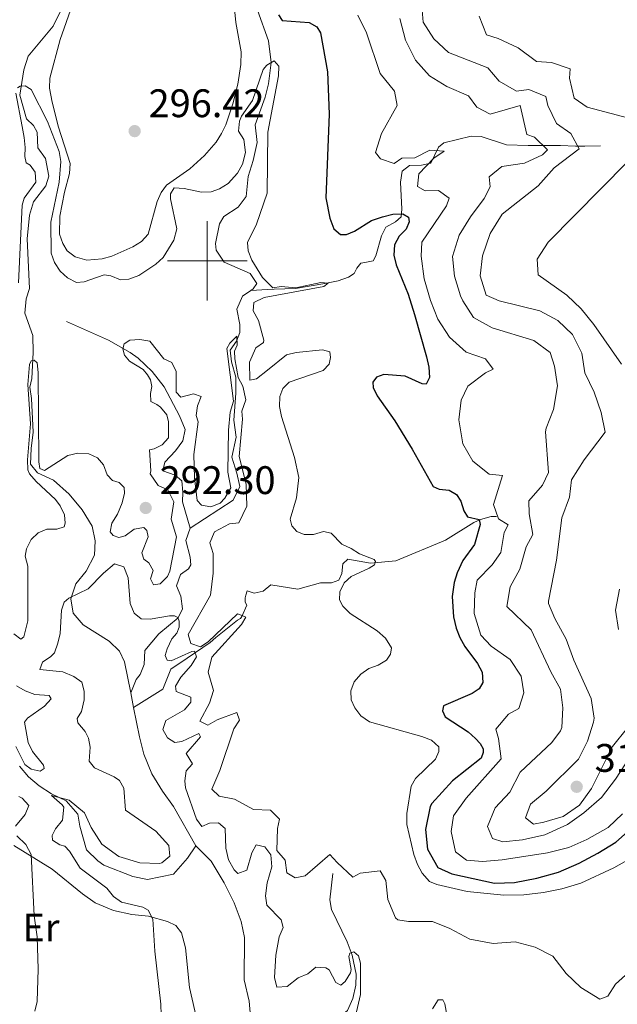
# Model space of a CAD drawing. Units: metres. Extents: x 628647 to 633156, y 648452 to 651504.
# Drawn here: x 631953 to 632103, y 650313 to 650561 of the extents above; entities that cross this region are included whole.
import ezdxf
from ezdxf.enums import TextEntityAlignment as Align

# ---------------------------------------------------------------- set-up
doc = ezdxf.new("R2010")
doc.units = ezdxf.units.M
doc.header["$MEASUREMENT"] = 0
doc.linetypes.add('DGN Style 3', pattern=[50.239909999999995, 35.88565, -14.35426])
for name, color, linetype, lineweight in [('Carátula', 7, 'Continuous', 5), ('Elementos auxiliares', 7, 'Continuous', 5), ('Entidades rústicas y varios', 7, 'Continuous', 5), ('Hidrografía', 7, 'Continuous', 5), ('Relieve y altimetría', 7, 'Continuous', 5), ('Textos de rotulación', 7, 'Continuous', 5)]:
    doc.layers.add(name, color=color, linetype=linetype, lineweight=lineweight)
doc.styles.add('Style-arial', font='arial.shx', dxfattribs={"bigfont": 'arialbig.shx'})
doc.styles.add('Style-Arial Narrow', font='txt')

# ---------------------------------------------------------------- blocks, each defined once
blk = doc.blocks.new('5PATER_119')
at = {"layer": 'Relieve y altimetría', "linetype": 'Continuous', "lineweight": 0}
h = blk.add_hatch(color=250, dxfattribs=at)
edge = h.paths.add_edge_path(flags=16)
edge.add_ellipse((1.001171767711639e-08, 1.001171767711639e-08), major_axis=(-1.095731442658747, -1.11071070018244), ratio=0.9994222409660325, start_angle=0, end_angle=360)
blk = doc.blocks.new('5PATER_124')
at = {"layer": 'Relieve y altimetría', "linetype": 'Continuous', "lineweight": 0}
h = blk.add_hatch(color=250, dxfattribs=at)
edge = h.paths.add_edge_path(flags=16)
edge.add_ellipse((1.001171767711639e-08, 1.001171767711639e-08), major_axis=(-1.095731442658747, -1.11071070018244), ratio=0.9994222409660325, start_angle=0, end_angle=360)
blk = doc.blocks.new('5PATER_245')
at = {"layer": 'Relieve y altimetría', "linetype": 'Continuous', "lineweight": 0}
h = blk.add_hatch(color=250, dxfattribs=at)
edge = h.paths.add_edge_path(flags=16)
edge.add_ellipse((1.001171767711639e-08, 1.001171767711639e-08), major_axis=(-1.095731442658747, -1.11071070018244), ratio=0.9994222409660325, start_angle=0, end_angle=360)

msp = doc.modelspace()

# ---------------------------------------------------------------- linework, layer by layer
at = {"layer": 'Carátula', "color": 7, "linetype": 'Continuous', "lineweight": 0}
for p, q in [((632000, 650490), (632000, 650510)), ((631990, 650500), (632010, 650500))]:
    msp.add_line(p, q, dxfattribs=at)
msp.add_3dface([(628701.926, 648452.4199999999), (633156.1610000001, 648534.7280000001), (633101.288, 651504.233), (628647.054, 651421.925)], dxfattribs=at)
at = {"layer": 'Elementos auxiliares', "color": 250, "linetype": 'Continuous', "lineweight": 0}
msp.add_3dface([(629553.28, 648862.19), (629511.01, 651175.3300000001), (632961.98, 651239.1499999999), (633005.3700000001, 648925.98)], dxfattribs=at)
at = {"layer": 'Entidades rústicas y varios', "color": 92, "linetype": 'Continuous', "lineweight": 0}
for points in [[(631969.7620000001, 650574.7720000001, 297.671), (631963.03, 650555.6680000002, 296.971), (631960.4450000002, 650545.9160000001, 296.517), (631960.3530000001, 650543.405, 296.426), (631960.976, 650539.871, 296.36), (631962.6229999999, 650533.6329999999, 296.3930000000001), (631965.51, 650524.4430000001, 296.163), (631965.338, 650521.9700000001, 295.932), (631964.101, 650517.236, 295.932), (631962.895, 650511.2250000001, 295.505), (631962.875, 650506.669, 295.472), (631963.7150000001, 650504.3540000002, 295.472), (631964.821, 650502.5120000001, 295.242), (631966.788, 650500.9850000001, 295.2270000000001), (631969.7000000001, 650500.1310000002, 295.414), (631973.5660000001, 650500.53, 295.472), (631976.0009999999, 650501.2020000002, 295.472), (631981.297, 650503.5220000001, 295.472), (631983.4880000001, 650504.896, 295.556), (631985.1510000001, 650506.7479999999, 295.688), (631987.409, 650514.9299999999, 295.932), (631988.449, 650517.2069999999, 295.926), (631989.7890000001, 650519.0330000002, 295.932), (631995.605, 650523.1710000001, 296.163), (631999.304, 650526.49, 296.276), (632002.2339999999, 650529.8389999999, 296.3930000000001), (632003.5959999999, 650531.9880000001, 296.485), (632004.6769999999, 650534.2250000001, 296.591), (632006.4610000001, 650539.497, 296.853)], [(632006.4610000001, 650539.497, 296.853), (632007.7139999999, 650544.4310000001, 297.103), (632008.4510000001, 650549.368, 297.367), (632008.5009999999, 650552.594, 297.544), (632007.155, 650559.9620000002, 298.08), (632006.672, 650565.0590000001, 298.2320000000001)], [(631951.3910000002, 650352.983, 291.997), (631961.0279999999, 650347.034, 290.534), (631968.6329999999, 650340.7830000002, 289.0300000000001), (631971.8200000002, 650338.544, 288.462), (631976.4080000002, 650336.6000000001, 287.793), (631981.0109999999, 650335.5819999999, 287.2030000000001), (631985.2220000002, 650335.199, 286.7560000000001), (631990.0190000001, 650333.831, 286.4410000000001), (631992.105, 650332.804, 286.35), (631993.503, 650331.0079999999, 286.147), (631994.523, 650327.1980000001, 285.944), (631995.5530000001, 650317.243, 285.835), (631998.2150000001, 650305.51, 285.253)]]:
    msp.add_polyline3d(points, dxfattribs=at)
at = {"layer": 'Hidrografía', "color": 142, "linetype": 'DGN Style 3', "lineweight": 13, "extrusion": (0.005789154362572255, -0.02912217263754894, 0.9995590951777865), "elevation": -14997.48568768618, "flags": 128}
msp.add_lwpolyline([(746661.181834768, 514471.3694818928), (746661.1818347682, 514467.6647810953)], dxfattribs=at)
at = {"layer": 'Hidrografía', "color": 142, "linetype": 'DGN Style 3', "lineweight": 13}
for points in [[(631963.287, 650563.1030000001, 296.71), (631961.2290000002, 650559.0050000001, 296.872), (631955.0050000001, 650551.4680000001, 296.588), (631953.8859999999, 650548.071, 296.385), (631952.8910000002, 650541.6310000002, 295.775), (631954.592, 650535.7420000001, 294.15), (631956.3130000001, 650534.0040000001, 291.916), (631957.2139999999, 650532.385, 291.753), (631957.426, 650528.4500000001, 291.185), (631959.321, 650525.7450000001, 290.86), (631960.2110000001, 650521.3180000001, 289.966), (631959.4480000001, 650518.8759999999, 289.925), (631956.3289999999, 650514.8430000001, 289.803), (631955.29, 650511.4920000001, 289.925), (631954.717, 650505.521, 289.925), (631955.3100000002, 650493.023, 289.844), (631954.4720000002, 650490.4550000001, 289.803), (631954.0959999999, 650486.855, 289.803), (631956.111, 650481.186, 289.722), (631956.219, 650476.9210000001, 289.682), (631955.9199999999, 650470.395, 288.9100000000001), (631955.425, 650468.253, 288.585), (631955.784, 650465.3840000001, 288.3), (631956.2409999999, 650456.9060000001, 288.097), (631955.73, 650452.8100000002, 287.6910000000001), (631955.5360000001, 650448.8530000001, 286.919), (631957.2810000001, 650446.669, 286.553), (631961.3659999999, 650444.855, 286.025), (631965.2990000001, 650441.324, 286.147), (631968.524, 650437.3489999999, 285.985), (631971.0619999999, 650433.2949999999, 285.6190000000001), (631971.8330000001, 650429.5530000001, 285.497), (631971.6200000001, 650425.9620000002, 285.538), (631969.5160000002, 650421.983, 285.457), (631966.9650000001, 650418.7540000001, 285.457), (631965.663, 650414.9809999999, 285.254), (631966.2649999999, 650411.3520000001, 285.294), (631968.821, 650408.48, 285.213), (631975.3489999999, 650404.3570000001, 285.132), (631977.966, 650401.8530000001, 285.091), (631979.2120000002, 650399.1140000002, 285.05), (631980.763, 650391.3200000002, 284.814)], [(632012.6359999999, 650563.0789999999, 297.48), (632015.415, 650555.2960000001, 297.359), (632016.0330000002, 650549.878, 297.318), (632015.425, 650544.5560000001, 296.79), (632014.55, 650541.173, 296.668), (632012.037, 650534.2020000002, 296.14), (632012.5619999999, 650529.7560000002, 295.774), (632011.5830000001, 650525.2679999999, 295.5300000000001), (632010.2990000001, 650521.1710000001, 295.409), (632009.7550000001, 650516.179, 295.084), (632007.7849999999, 650513.469, 294.759), (632004.1669999999, 650511.1580000002, 294.109), (632003.047, 650509.3080000001, 294.027), (632002.0519999999, 650504.372, 293.9460000000001), (632002.263, 650502.7150000001, 293.702), (632004.257, 650499.69, 293.2560000000001), (632010.7579999999, 650496.8270000002, 292.646), (632012.44, 650494.314, 292.281), (632011.5360000001, 650492.963, 291.956), (632010.942, 650492.554, 291.827)], [(632098.925, 650528.8899999999, 316.701), (632094.9469999999, 650528.8, 315.7800000000001), (632092.598, 650528.8500000001, 313.479), (632088.8389999999, 650529.034, 310.486), (632084.5390000001, 650529.0140000001, 309.335), (632080.6580000002, 650528.9739999999, 307.033), (632075.244, 650529.1410000002, 305.192), (632068.8450000001, 650531.2749999999, 304.501), (632066.371, 650531.3630000001, 304.127), (632059.513, 650529.6680000002, 303.563), (632058.1200000001, 650528.594, 303.35), (632056.2339999999, 650524.5460000001, 302.89), (632053.861, 650524.0560000001, 302.354), (632050.8759999999, 650523.997, 301.279), (632049.0090000001, 650522.5419999999, 300.447), (632048.6030000001, 650519.8180000001, 299.924), (632048.9469999999, 650513.007, 299.508), (632048.7339999999, 650511.0719999999, 298.516), (632047.338, 650509.8470000002, 297.365), (632044.905, 650508.4620000002, 296.9050000000001), (632043.815, 650506.3250000001, 296.675), (632042.3600000001, 650501.2180000001, 295.754), (632041.7050000001, 650499.976, 295.524), (632040.0279999999, 650499.662, 295.064), (632038.622, 650499.3759999999, 295.064), (632037.5959999999, 650498.1540000001, 294.8330000000001), (632036.9180000002, 650496.787, 294.8330000000001), (632035.5430000002, 650495.8840000001, 294.603), (632032.8829999999, 650494.942, 293.682), (632029.5279999999, 650494.314, 293.682), (632022.203, 650493.0770000002, 292.616), (632016.8589999999, 650492.8640000002, 290.9290000000001), (632015.1830000001, 650492.807, 290.92), (632010.942, 650492.554, 291.827)], [(632010.942, 650492.554, 291.827), (632008.9080000002, 650491.1540000001, 291.387), (632007.4580000001, 650487.861, 291.224), (632008.155, 650483.993, 290.574), (632008.1830000001, 650481.9610000001, 290.331), (632007.3260000001, 650479.7579999999, 289.802), (632005.736, 650477.557, 289.762), (632006.1390000001, 650474.6089999999, 289.599), (632007.163, 650470.7180000001, 289.315), (632007.1740000001, 650466.7320000001, 288.746), (632006.726, 650459.9539999999, 288.462), (632007.2849999999, 650455.6310000002, 288.421), (632006.2110000001, 650450.6499999999, 288.056), (632007.4060000001, 650446.6059999999, 287.8930000000001), (632008.155, 650443.27, 287.365), (632006.5109999999, 650439.804, 286.9990000000001), (631995.7020000002, 650432.7930000002, 286.39)], [(631964.5989999999, 650484.7820000001, 291.782), (631975.1329999999, 650480.0730000001, 290.806), (631980.622, 650476.939, 289.711), (631982.638, 650475.524, 289.3210000000001), (631986.1830000001, 650472.2010000001, 288.56), (631989.165, 650468.277, 288.33), (631993.0460000001, 650461.0249999999, 287.409), (631994.49, 650457.6040000002, 287.409), (631993.8770000001, 650454.7550000001, 287.1790000000001), (631992.0490000001, 650452.1910000001, 287.1790000000001), (631989.3100000002, 650449.3940000001, 286.948), (631988.838, 650447.189, 286.718), (631991.9140000001, 650446.1089999999, 286.488), (631993.6340000001, 650444.6680000002, 286.258), (631993.861, 650441.8530000001, 286.028), (631993.7990000001, 650439.371, 285.549), (631995.7020000002, 650432.7930000002, 286.39)], [(632072.747, 650435.6939999999, 301.69), (632071.3659999999, 650435.689, 300.9050000000001), (632068.7209999999, 650434.9820000001, 300.341), (632067.065, 650434.223, 300.077), (632059.9180000002, 650429.774, 297.315), (632047.44, 650424.5290000001, 295.7030000000001), (632041.0700000002, 650423.9199999999, 294.552), (632035.3250000001, 650424.949, 293.401), (632034.125, 650423.7990000001, 292.9410000000001), (632033.8250000001, 650421.348, 292.534), (632033.0800000001, 650419.6850000002, 291.79), (632031.233, 650419.048, 291.099), (632028.5140000001, 650419.02, 290.8690000000001), (632022.76, 650417.3899999999, 290.308), (632015.963, 650418.521, 289.718), (632014.0330000002, 650416.9469999999, 289.488), (632011.8319999999, 650416.3770000001, 289.258), (632010.0220000001, 650416.9770000001, 288.798), (632009.7420000001, 650415.9210000001, 290), (632009.5630000001, 650415.2649999999, 290), (632009.5040000001, 650414.1329999999, 290), (632009.9210000001, 650413.4180000002, 290), (632008.7039999999, 650410.5560000001, 289.9580000000001), (632008.3729999999, 650410.074, 287.284), (632007.5970000002, 650409.663, 284.972), (632002.1300000001, 650405.25, 284.972), (632000.713, 650404.003, 284.654), (631994.994, 650400.064, 283.503), (631990.8700000001, 650397.3270000002, 284.424), (631988.8659999999, 650392.294, 283.257), (631981.4850000001, 650387.6880000001, 284.704)], [(631995.7020000002, 650432.7930000002, 286.39), (631994.608, 650429.6830000001, 286.349), (631995.7280000001, 650425.5120000001, 286.349), (631995.8740000001, 650423.567, 286.187), (631995.277, 650422.5590000001, 286.106), (631993.3189999999, 650421.1510000001, 285.984), (631992.2960000001, 650418.2479999999, 285.862), (631993.3729999999, 650415.621, 285.8210000000001), (631993.7849999999, 650412.5109999999, 285.618), (631992.6499999999, 650410.1710000001, 285.293), (631987.8189999999, 650406.209, 285.171), (631984.3450000001, 650401.994, 285.171), (631984.1680000002, 650398.4850000001, 284.968), (631983.165, 650395.9500000001, 284.724), (631982.1359999999, 650394.6740000001, 284.6840000000001), (631980.763, 650391.3200000002, 284.814)], [(631981.4850000001, 650387.6880000001, 284.704), (631982.9520000002, 650380.3160000001, 284.4820000000001), (631984.0830000001, 650375.9430000001, 284.157), (631986.0580000001, 650371.0050000001, 283.75), (631988.7370000001, 650366.5930000001, 283.629), (631991.5050000001, 650362.7960000001, 283.588), (631997.1669999999, 650352.8489999999, 283.425)], [(631952.798, 650372.912, 286.064), (631955.0989999999, 650370.2290000002, 285.739), (631957.7450000001, 650367.9310000001, 285.455), (631960.8200000002, 650365.9820000001, 285.17), (631964.497, 650364.186, 284.8860000000001), (631967.446, 650360.8060000001, 284.8450000000001), (631967.9330000001, 650357.8219999999, 284.764), (631969.6780000001, 650351.8540000002, 284.439), (631972.473, 650349.0760000001, 284.317), (631974.037, 650347.98, 284.236), (631981.2679999999, 650345.1560000001, 283.83), (631984.9720000002, 650344.3800000001, 283.586), (631991.4909999999, 650345.7080000001, 283.464), (631995.0149999999, 650349.763, 283.017), (631997.1669999999, 650352.8489999999, 283.425)], [(631997.1669999999, 650352.8489999999, 283.425), (632000.9539999999, 650349.0260000001, 283.425), (632004.298, 650343.592, 282.979), (632006.7690000001, 650338.5179999999, 282.979), (632008.5660000001, 650333.855, 282.897), (632009.355, 650329.788, 282.8160000000001), (632009.3200000002, 650319.1270000001, 282.329), (632010.503, 650313.78, 282.125), (632011.003, 650309.047, 282.044), (632009.8659999999, 650305.243, 282.004), (632007.9600000001, 650301.3570000001, 281.76), (632007.473, 650298.3200000002, 281.597), (632008.9739999999, 650296.1229999999, 281.557), (632016.5950000001, 650289.0889999999, 280.988), (632021.3700000001, 650285.807, 280.663), (632029.7220000002, 650282.5549999999, 280.094), (632034.6510000001, 650280.1769999999, 280.0540000000001)], [(632031.5700000002, 650345.8940000001, 287.7320000000001), (632030.8470000002, 650339.3119999999, 286.35), (632031.2660000002, 650336.8970000001, 286.033), (632035.203, 650328.7110000001, 285.085), (632036.4469999999, 650325.3640000002, 284.621), (632037.44, 650320.578, 283.6600000000001), (632037.388, 650317.842, 283.033), (632036.6390000001, 650314.456, 282.207), (632035.2370000001, 650311.426, 281.286), (632031.3940000001, 650308.2209999999, 281.293), (632030.2849999999, 650305.9550000001, 280.8280000000001), (632029.635, 650303.5719999999, 280.368), (632029.1850000002, 650299.0050000001, 279.9050000000001), (632029.578, 650294.038, 280.351), (632029.9720000002, 650290.632, 280.055), (632030.4750000001, 650288.9340000001, 279.9050000000001), (632034.6510000001, 650280.1769999999, 280.0540000000001)]]:
    msp.add_polyline3d(points, dxfattribs=at)
at = {"layer": 'Relieve y altimetría', "color": 30, "linetype": 'Continuous', "lineweight": 0, "flags": 128}
for points, elevation in [([(632053.9350000002, 650564.064), (632054.253, 650560.0090000001), (632056.9500000001, 650555.7990000001), (632060.676, 650552.4310000001), (632070.5630000001, 650548.5719999999), (632073.429, 650545.1510000001), (632077.733, 650542.7020000002), (632080.8910000002, 650543.071), (632085.1580000002, 650541.314), (632085.6769999999, 650539.0580000001), (632087.8350000001, 650534.55), (632091.4199999999, 650532.0179999999), (632093.5149999999, 650528.1580000002), (632087.219, 650523.3489999999), (632083.19, 650518.8600000001), (632074.1399999999, 650511.717), (632071.1229999999, 650506.8859999999), (632069.243, 650501.223), (632068.638, 650496.2540000001), (632070.1740000001, 650491.341), (632073.4280000001, 650489.9269999999), (632083.5970000002, 650487.3970000001), (632088.1969999999, 650484.963), (632091.8080000001, 650481.513), (632094.182, 650476.8080000001), (632094.9600000001, 650471.794), (632097.2890000001, 650466.939), (632099.064, 650461.8630000001), (632100.094, 650456.8890000001), (632094.7540000001, 650449.9569999999), (632091.55, 650444.9180000002), (632091.091, 650440.523), (632089.1850000002, 650435.3540000002), (632087.8119999999, 650424.723), (632085.7830000002, 650414.3870000001), (632085.7779999999, 650413.8160000001), (632087.3729999999, 650410.0279999999), (632090.236, 650404.8189999999), (632092.2080000001, 650399.5619999999), (632096.5, 650389.9600000001), (632097.2540000001, 650384.976), (632097.1229999999, 650383.9350000002), (632095.591, 650379.1840000001), (632093.3600000001, 650374.7039999999), (632085.2450000001, 650366.608), (632081.2509999999, 650363.3130000001), (632080.0460000001, 650359.871), (632082.0179999999, 650358.2890000001), (632084.6710000001, 650358.8289999999), (632089.456, 650360.2779999999), (632093.5900000001, 650363.0970000002), (632096.5819999999, 650367.2649999999), (632101.9210000001, 650377.8370000002)], 315), ([(632037.8289999999, 650561.807), (632040.0140000001, 650557.3080000001), (632043.4890000002, 650547.1140000002), (632047.1070000001, 650542.6410000002), (632047.794, 650539.1030000001), (632043.8049999999, 650532.034), (632042.274, 650527.2620000001), (632043.5530000001, 650525.6640000001), (632046.9950000001, 650524.459), (632048.9060000001, 650525.8530000001), (632052.1799999999, 650525.9299999999), (632055.9520000002, 650527.8219999999), (632059.538, 650527.619), (632056.9550000001, 650525.7910000001), (632053.1910000001, 650521.913), (632052.8670000001, 650518.717), (632054.8130000001, 650517.6300000001), (632058.1850000002, 650517.7120000002), (632060.8729999999, 650515.7720000001), (632060.182, 650513.8470000002), (632053.923, 650504.6699999999), (632053.8130000001, 650501.1869999999), (632054.5190000001, 650495.4650000001), (632056.105, 650489.9880000001), (632057.967, 650485.351), (632060.925, 650480.7760000001), (632065.146, 650477.067), (632070.0060000002, 650475.3430000001), (632071.9330000001, 650472.7649999999), (632069.9950000001, 650471.8659999999), (632065.5109999999, 650468.446), (632063.811, 650464.9770000001), (632063.2919999999, 650459.997), (632064.3049999999, 650453.9790000002), (632066.79, 650449.6560000001), (632070.8729999999, 650446.3870000001), (632074.2720000001, 650445.9750000001), (632071.983, 650438.7000000001), (632073.27, 650435.094), (632075.6329999999, 650433.632), (632074.645, 650431.692), (632073.8230000001, 650426.6810000001), (632071.6059999999, 650423.5819999999), (632067.8430000001, 650419.7039999999), (632067.3200000002, 650416.4979999999), (632067.1030000001, 650411.321), (632068.7890000001, 650405.8500000001), (632071.419, 650403.111), (632076.173, 650399.6930000001), (632078.925, 650395.524), (632079.6030000001, 650391.3360000001), (632078.3260000001, 650387.3929999999), (632075.7220000002, 650385.9620000002), (632072.547, 650382.2150000001), (632073.2690000001, 650379.8700000001), (632073.9430000001, 650374.7420000001), (632065.1410000002, 650364.831), (632061.905, 650360.385), (632061.321, 650356.48), (632062.3910000002, 650351.3729999999), (632065.1880000001, 650349.24), (632069.176, 650348.9580000001), (632074.1570000001, 650349.3670000001), (632085.5460000001, 650351.132), (632090.94, 650352.4169999999), (632095.4890000002, 650354.4850000001), (632100.7960000001, 650357.517), (632104.4569999999, 650360.923)], 305), ([(632068.3389999999, 650561.493), (632070.2280000001, 650556.8559999999), (632073.111, 650555.8910000002), (632078.2020000002, 650553.5830000001), (632082.757, 650550.1529999999), (632086.547, 650549.861), (632091.28, 650548.2560000002), (632091.1290000001, 650545.9369999999), (632092.2930000002, 650540.9340000001), (632095.496, 650538.6240000001), (632105.9720000002, 650535.9110000001)], 320), ([(632048.3899999999, 650560.9580000001), (632049.878, 650555.476), (632052.334, 650550.4439999999), (632055.9210000001, 650546.565), (632060.24, 650543.8180000001), (632065.7270000001, 650541.5320000001), (632067.7690000001, 650538.662), (632071.1440000001, 650536.858), (632078.6740000001, 650539.0519999999), (632080.3570000001, 650531.7930000002), (632082.2810000001, 650531.1020000001), (632085.5330000002, 650527.8999999999), (632084.3090000001, 650526.6429999999), (632079.7479999999, 650524.5850000001), (632074.0390000001, 650523.7050000001), (632070.899, 650521.152), (632071.1370000001, 650518.5819999999), (632069.6030000001, 650515.7180000001), (632066.179, 650511.064), (632063.3489999999, 650506.442), (632061.652, 650501.0860000001), (632062.186, 650496.115), (632063.7050000001, 650491.1880000001), (632064.2409999999, 650489.9029999999), (632066.9909999999, 650485.733), (632071.6580000002, 650483.1510000001), (632082.1599999999, 650479.9439999999), (632086.203, 650476.9739999999), (632087.277, 650473.466), (632088.0430000002, 650468.523), (632087.067, 650462.628), (632085.213, 650457.9369999999), (632085.0889999999, 650456.959), (632085.8370000002, 650446.7690000001), (632084.3189999999, 650443.608), (632080.858, 650439.6470000001), (632080.9350000002, 650436.3740000001), (632081.9110000001, 650431.162), (632080.19, 650428.0900000001), (632078.6070000001, 650422.442), (632076.163, 650418.0390000001), (632075.3589999999, 650413.0600000002), (632081.415, 650407.2339999999), (632086.3559999999, 650396.6390000001), (632088.8389999999, 650392.3049999999), (632089.4280000001, 650387.567), (632089.1399999999, 650382.5900000001), (632088.8459999999, 650381.7749999999), (632086.619, 650378.8740000001), (632078.679, 650371.3940000001), (632076.0689999999, 650366.3859999999), (632072.4099999999, 650362.4140000001), (632070.4770000001, 650357.7409999999), (632071.7320000001, 650354.73), (632074.3600000001, 650353.878), (632079.301, 650354.3430000001), (632084.8929999999, 650355.638), (632090.6130000001, 650358.2309999999), (632094.6529999999, 650361.173), (632099.169, 650365.0390000001), (632102.615, 650369.6000000001), (632108.7390000002, 650379.0460000001)], 310), ([(631952.2960000001, 650543.5449999999), (631952.9340000001, 650543.922), (631954.244, 650544.01), (631955.736, 650543.1100000001), (631959.8770000001, 650535.071), (631962.7679999999, 650527.4870000001), (631963.1910000001, 650525.021), (631962.773, 650519.8250000001), (631960.7010000001, 650509.7390000002), (631960.7810000001, 650501.9580000001), (631961.5719999999, 650499.5689999999), (631963.003, 650497.3840000001), (631964.8800000001, 650495.7339999999), (631967.1440000001, 650494.591), (631969.0860000001, 650494.7520000001), (631974.0860000001, 650496.4600000001), (631975.77, 650496.2050000001), (631978.1769999999, 650495.2409999999), (631980.301, 650495.4110000001), (631982.7890000001, 650496.277), (631987.0349999999, 650499.1390000001), (631988.9450000002, 650500.8640000002), (631991.5789999999, 650505.1699999999), (631992.3570000001, 650508.0419999999), (631990.7490000001, 650515.554), (631990.7830000002, 650516.8500000001), (631991.6830000001, 650518.3180000001), (631994.1799999999, 650518.1840000001), (631998.5160000002, 650517.2509999999), (632000.9720000002, 650517.3790000001), (632003.1040000002, 650518.1140000002), (632005.2590000001, 650519.439), (632007.6120000001, 650522.0410000001), (632008.8500000001, 650524.334), (632009.5850000001, 650527.2760000001), (632009.1810000001, 650530.4850000001), (632007.878, 650532.6229999999), (632008.0750000001, 650535.1290000001), (632008.5770000002, 650536.3620000001), (632011.4040000001, 650540.2960000001), (632014.0419999999, 650548.1089999999), (632014.9700000001, 650549.2309999999), (632016.8130000001, 650550.2640000001), (632017.9880000001, 650548.99), (632017.929, 650546.49), (632015.2139999999, 650532.3670000001), (632015.074, 650517.0320000001), (632012.3910000002, 650509.2120000002), (632010.1640000001, 650504.6159999999), (632010.26, 650502.5160000002), (632011.24, 650500.1969999999), (632013.9099999999, 650495.8289999999), (632016.486, 650493.2150000001), (632018.5549999999, 650493.5249999999), (632022.246, 650493.2270000001), (632028.53, 650494.5590000001), (632030.4280000001, 650494.3640000002), (632029.2820000001, 650493.507), (632014.3300000001, 650490.814), (632011.7209999999, 650489.4809999999), (632011.5360000001, 650487.385), (632012.858, 650484.973), (632014.213, 650480.065), (632014.1470000001, 650479.4809999999), (632012.236, 650478.0860000001), (632010.6399999999, 650474.524), (632010.6880000001, 650469.9580000001), (632012.3559999999, 650470.3459999999), (632015.1830000001, 650472.537), (632019.963, 650476.3670000001), (632022.399, 650476.9280000001), (632028.9480000001, 650477.5970000002), (632030.831, 650477.0970000002), (632031.0190000001, 650475.665), (632030.665, 650473.9809999999), (632029.1740000001, 650472.4080000002), (632020.6270000001, 650469.4780000001), (632018.9880000001, 650467.855), (632018.217, 650465.869), (632018.1780000001, 650463.3670000001), (632018.7010000001, 650460.8260000001), (632021.959, 650450.534), (632022.9990000001, 650445.4720000002), (632022.4450000002, 650440.3589999999), (632020.858, 650435), (632021.271, 650433.3230000001), (632022.521, 650431.9269999999), (632024.3570000001, 650431.2039999999), (632026.7309999999, 650431.179), (632029.2690000001, 650431.898), (632031.1270000001, 650431.496), (632033.875, 650428.7069999999), (632036.1840000001, 650427.6680000002), (632038.2720000001, 650426.2910000001), (632041.9469999999, 650424.885), (632042.274, 650424.344), (632042.0349999999, 650423.5750000001), (632040.709, 650422.672)], 295), ([(631953.4410000001, 650533.8230000001), (631951.865, 650542.1560000001)], 295), ([(631952.565, 650494.4520000002), (631953.4330000001, 650514.0410000001), (631953.9410000001, 650515.7540000001), (631956.939, 650519.814), (631956.7409999999, 650522.284), (631955.4870000001, 650524.0260000001), (631954.442, 650524.6830000001), (631954.105, 650526.236), (631954.2550000001, 650528.5120000001), (631953.9770000001, 650530.9909999999), (631953.4410000001, 650533.8230000001)], 295), ([(632105.6740000001, 650524.8700000001), (632085.703, 650504.723), (632082.9569999999, 650500.4029999999), (632083.1699999999, 650496.4410000001), (632090.3970000001, 650491.368), (632094.027, 650487.9299999999), (632097.1699999999, 650483.9739999999), (632104.145, 650474.0330000002)], 320), ([(631954.5860000001, 650427.5549999999), (631955.7239999999, 650429.94), (631957.4620000002, 650431.5889999999), (631959.6769999999, 650432.5020000001), (631962.182, 650432.5330000002), (631963.996, 650433.115), (631964.3080000001, 650433.983), (631964.1140000002, 650436.0819999999), (631963.0560000001, 650438.3589999999), (631961.8729999999, 650440.0140000001), (631956.9580000001, 650444.4870000001), (631955.344, 650446.4269999999), (631954.9010000001, 650447.432), (631954.7649999999, 650449.929), (631955.524, 650459.0060000002), (631954.8790000001, 650468.861), (631955.3459999999, 650473.9080000002), (631955.7309999999, 650474.8759999999), (631956.521, 650474.983), (631957.219, 650474.3729999999), (631957.4909999999, 650471.882), (631957.673, 650449.4870000001), (631957.913, 650447.784), (631959.0549999999, 650447.2760000001), (631964.9180000002, 650451.0190000001), (631967.4639999999, 650451.6089999999), (631970.209, 650451.494), (631972.4439999999, 650450.4299999999), (631973.946, 650448.665), (631974.811, 650446.1780000001), (631976.186, 650444.7579999999), (631977.871, 650444.257), (631979.145, 650442.9839999999), (631979.209, 650441.5760000001), (631978.6300000001, 650439.146), (631977.4340000001, 650436.2930000002), (631975.9750000001, 650434.0040000001), (631975.6259999999, 650431.8250000001), (631976.328, 650430.8929999999), (631977.7910000001, 650430.439), (631979.369, 650430.8500000001), (631981.6499999999, 650432.5050000001), (631984.0190000001, 650432.925), (631984.842, 650432.217), (631985.1560000001, 650430.564), (631983.591, 650426.5190000001), (631984.0519999999, 650424.942), (631985.3459999999, 650424.0410000001), (631986.3800000001, 650422.098), (631985.7579999999, 650420.0410000001), (631986.5149999999, 650418.5160000002), (631988.1680000002, 650418.8049999999), (631989.9790000002, 650420.6390000001), (631990.5830000001, 650421.919), (631992.2560000002, 650430.5900000001), (631990.926, 650434.9880000001), (631991.5819999999, 650439.3940000001), (631990.1290000001, 650442.395), (631987.6880000001, 650443.4550000001), (631985.6410000002, 650446.423), (631985.8300000001, 650447.2180000001), (631985.4539999999, 650452.503), (631986.663, 650452.689), (631988.679, 650453.747), (631990.2919999999, 650455.494), (631990.2270000001, 650459.4979999999), (631989.8130000001, 650461.2490000001), (631988.213, 650463.1830000001), (631987.3640000002, 650463.8929999999), (631985.824, 650464.619), (631985.753, 650466.669), (631986.057, 650468.3530000001), (631985.767, 650470.0800000001), (631985.013, 650471.3330000001), (631983.912, 650472.6570000001), (631980.4299999999, 650474.771), (631979.179, 650476.2420000001), (631978.767, 650477.869), (631979.0750000001, 650479.1570000001), (631980.5490000001, 650480.013), (631983.0680000001, 650480.2120000002), (631985.538, 650479.8160000001), (631989.05, 650475.3790000001), (631991.0860000001, 650474.436), (631992.179, 650472.163), (631992.1510000001, 650467.007), (631993.4010000001, 650465.7100000001), (631996.5310000001, 650466.5819999999), (631998.466, 650465.885), (631997.5750000001, 650463.5530000001), (631997.186, 650461.0700000002), (631997.74, 650459.5260000001), (631996.6140000002, 650451.2579999999), (631996.7949999999, 650445.4010000001), (631997.449, 650439.7490000001), (631998.5249999999, 650438.524), (632000.9010000001, 650438.1529999999), (632003.2150000001, 650439.0660000001), (632004.4029999999, 650440.271), (632005.892, 650442.9469999999), (632005.1830000001, 650446.882)], 290), ([(632005.1830000001, 650446.882), (632005.3100000002, 650457.4169999999), (632005.763, 650461.9110000001), (632006.6030000001, 650464.7370000001), (632004.8970000001, 650477.9550000001), (632005.7180000001, 650479.29), (632007.4099999999, 650481.0700000002), (632007.5330000002, 650478.7919999999), (632006.821, 650477.2640000001), (632006.922, 650475.382), (632007.773, 650470.6599999999), (632008.9850000001, 650468.4410000001), (632009.6680000002, 650465.0020000001), (632008.7280000001, 650462.1699999999), (632008.8350000001, 650460.189), (632008.0490000001, 650450.811), (632009.815, 650443.8540000002), (632009.9160000001, 650438.297), (632007.956, 650434.119), (632005.5850000001, 650433.892), (632001.824, 650431.8019999999), (632000.6810000001, 650429.0580000001), (632001.5179999999, 650426.422), (632001.4600000001, 650421.422), (632000.8570000001, 650415.875), (631995.1699999999, 650406.0160000002), (631995.8870000001, 650403.77), (631998.317, 650402.9080000002), (632000.2339999999, 650404.203), (632007.601, 650411.2550000001), (632008.7779999999, 650410.77), (632009.7339999999, 650410.3770000001), (632008.642, 650408.53), (632001.1410000002, 650400.2790000001), (632000.2490000001, 650396.5560000001), (632001.5889999999, 650391.9600000001), (632000.5719999999, 650388.7270000001), (631998.1499999999, 650384.2640000001), (632000.173, 650383.243), (632002.4850000001, 650384.5590000001), (632007.4510000001, 650386.4160000001), (632008.152, 650384.4680000001), (632006.679, 650382.3019999999), (632003.175, 650371.784), (632001.142, 650367.105), (632003.027, 650365.3200000002), (632006.838, 650364.6310000002), (632011.648, 650362.01), (632015.9280000001, 650361.844), (632018.1359999999, 650359.5789999999), (632017.6640000001, 650357.2690000001), (632017.4680000001, 650351.6969999999), (632019.588, 650349.2290000002), (632020.0560000001, 650346.0760000001), (632022.111, 650344.7960000001), (632024.665, 650345.331), (632030.8300000001, 650350.7290000002), (632032.6310000002, 650348.6410000002), (632036.6030000001, 650344.9820000001), (632038.436, 650345.9739999999), (632043.4450000002, 650346.6130000001), (632044.892, 650344.138), (632045.446, 650339.3999999999), (632047.311, 650334.747), (632047.9080000002, 650334.2690000001), (632050.6140000002, 650333.8189999999), (632056.6710000001, 650333.8470000002), (632061.0360000001, 650332.0959999999), (632066.0490000001, 650329.3870000001), (632071.868, 650328.3100000002), (632077.409, 650328.709), (632082.446, 650327.3910000002), (632086.885, 650325.088), (632090.2590000001, 650320.771), (632093.9720000002, 650317.2239999999), (632098.7479999999, 650314.2660000002), (632100.6910000001, 650315.0660000001), (632102.6159999999, 650318.05), (632106.8800000001, 650321.8559999999)], 290), ([(631951.3459999999, 650406.1910000001), (631953.1140000002, 650404.8500000001), (631953.9240000001, 650405.4269999999), (631954.871, 650409.49), (631954.9280000001, 650423.209), (631954.1850000002, 650425.6980000001), (631954.5860000001, 650427.5549999999)], 290), ([(631988.6200000001, 650305.021), (631988.3289999999, 650313.034), (631986.7890000001, 650326.4040000001), (631986.348, 650334.4410000001), (631985.1880000001, 650336.6780000001), (631983.821, 650337.4550000001), (631978.469, 650338.6610000001), (631976.4569999999, 650340.1440000001), (631974.7239999999, 650342.199), (631968.074, 650347.2540000001), (631965.3729999999, 650351.4950000001), (631964.2100000001, 650352.801), (631962.8970000001, 650353.084), (631961.105, 650354.3260000001), (631961.044, 650355.4380000001), (631961.842, 650357.176), (631963.5750000001, 650359.344), (631963.9110000001, 650362.5850000001), (631963.5109999999, 650363.1510000001), (631960.834, 650365.5279999999), (631965.2790000001, 650364.3350000001), (631969.1769999999, 650361.199), (631970.8130000001, 650357.4820000001), (631973.483, 650353.2649999999), (631977.7609999999, 650350.209), (631983.0120000001, 650348.605), (631988.0149999999, 650348.4610000001), (631988.574, 650348.6070000001), (631990.5680000001, 650350.304), (631990.3250000001, 650352.973), (631987.0819999999, 650356.5560000001), (631979.439, 650361.8160000001), (631979.0109999999, 650367.3729999999), (631977.929, 650369.2649999999), (631976.5590000001, 650370.2640000001), (631971.6669999999, 650372.463), (631970.3400000001, 650374.155), (631970.5750000001, 650377.717), (631970.1570000001, 650379.9620000002), (631969.324, 650381.6340000001), (631967.4480000001, 650383.815), (631967.3130000001, 650384.926), (631968.3829999999, 650386.6170000001), (631969.0689999999, 650389.5660000001), (631969.0460000001, 650391.79), (631968.4550000001, 650394.0330000002), (631966.422, 650395.486), (631963.7150000001, 650396.672), (631957.9169999999, 650397.1880000001), (631958.615, 650399.0490000001), (631960.7120000002, 650400.4720000002), (631961.557, 650401.4269999999), (631962.4720000002, 650403.8060000001), (631963.0079999999, 650406.243), (631963.3740000001, 650412.173), (631964.0460000001, 650414.1570000001), (631965.1969999999, 650415.1830000001), (631970.067, 650417.507), (631973.882, 650421.476), (631976.676, 650423.828), (631979.047, 650423.0549999999), (631980.1599999999, 650420.2609999999), (631980.648, 650413.807), (631981.6240000001, 650411.3470000002), (631983.4180000002, 650409.932), (631985.6429999999, 650409.8810000002), (631990.5290000001, 650410.7220000002), (631991.7649999999, 650410.7100000001), (631992.6340000001, 650410.274), (631992.9410000001, 650409.338), (631992.9070000001, 650407.8300000001), (631992.3540000002, 650406.3160000001), (631991.108, 650404.895), (631989.8970000001, 650402.4350000002), (631989.4199999999, 650400.774), (631989.9510000001, 650399.5930000001), (631990.942, 650399.3559999999), (631996.1329999999, 650401.7830000002), (631996.8250000001, 650401.814), (631997.2590000001, 650400.385), (631995.9850000001, 650398.2350000001), (631993.3570000001, 650395.253), (631991.996, 650392.99), (631992.1830000001, 650391.682), (631995.855, 650390.2860000001), (631995.869, 650388.976), (631994.2509999999, 650387.0680000001), (631989.564, 650384.3630000001), (631988.7960000001, 650382.1310000002), (631990.0290000001, 650380.0430000002), (631991.8450000001, 650378.8250000001), (631993.598, 650379.091), (631997.8530000001, 650381.1610000001), (631998.331, 650380.2760000001), (631994.716, 650376.0870000002), (631996.3, 650373.4580000001), (631994.736, 650371.7120000002), (631994.3270000002, 650369.217), (631994.5330000002, 650367.4580000001), (631997.284, 650359.5519999999), (631998.6120000001, 650357.7620000001)], 285), ([(632040.709, 650422.672), (632036.182, 650420.648), (632034.395, 650418.9739999999), (632033.3300000001, 650416.788), (632033.277, 650414.7110000001), (632034.1340000001, 650413.1130000001), (632035.899, 650411.3430000001), (632042.726, 650406.9700000001), (632044.8219999999, 650405.0750000001), (632046.3030000001, 650402.6840000001), (632046.122, 650401.1000000001), (632045.0989999999, 650399.557), (632042.986, 650398.3489999999), (632040.622, 650397.4839999999), (632038.5850000001, 650396.0290000001), (632036.925, 650394.084), (632036.1070000001, 650391.8270000002), (632036.2039999999, 650389.628), (632037.1399999999, 650387.611), (632038.592, 650385.581), (632040.788, 650384.034), (632053.923, 650380.3929999999), (632056.355, 650379.429), (632058.2010000001, 650377.7919999999), (632058.2139999999, 650376.5560000001), (632057.3929999999, 650374.645), (632052.3520000001, 650369.7820000001), (632051.2579999999, 650367.858), (632050.203, 650360.983), (632050.2200000001, 650358.233), (632051.9790000002, 650350.7120000002), (632052.8450000001, 650348.175), (632054.038, 650345.9820000001), (632055.8770000001, 650343.9299999999), (632057.7660000002, 650343.1830000001), (632065.3230000001, 650341.4070000001), (632074.5930000001, 650340.473), (632079.588, 650340.5830000001), (632084.5830000001, 650341.1370000001), (632089.1410000002, 650342.038), (632093.926, 650343.4739999999), (632102.244, 650347.3659999999), (632112.3400000001, 650353.0750000001)], 295), ([(632103.6240000001, 650417.3899999999), (632102.615, 650412.1710000001), (632103.3770000001, 650407.246)], 320), ([(631951.896, 650377.8770000001), (631954.1100000001, 650373.3230000001), (631955.7490000001, 650372.1510000001), (631957.9539999999, 650371.6300000001), (631959.0349999999, 650372.3080000001), (631958.8030000001, 650373.196), (631956.0249999999, 650376.554), (631954.976, 650378.828), (631954.0460000001, 650383.973), (631954.777, 650384.969), (631959.047, 650388.0040000001), (631960.7820000001, 650389.8759999999), (631960.28, 650390.6610000001), (631956.6399999999, 650390.9110000001), (631954.2370000001, 650391.8350000001), (631952.0819999999, 650393.1000000001)], 290), ([(632101.9210000001, 650377.8370000002), (632105.642, 650382.507)], 315), ([(631951.773, 650357.777), (631954.19, 650360.7180000001), (631955.1300000001, 650363.027), (631953.4650000001, 650364.882), (631952.635, 650365.2509999999)], 290), ([(631998.6120000001, 650357.7620000001), (632000.5320000001, 650358.5719999999), (632002.8540000002, 650358.646), (632004.5249999999, 650357.2039999999), (632004.6570000001, 650352.2450000001), (632005.3459999999, 650349.3740000001), (632006.7810000001, 650346.8160000001), (632007.7309999999, 650345.892), (632009.922, 650346.7550000001), (632011.1869999999, 650351.1429999999), (632012.28, 650353.0819999999), (632014.459, 650352.635), (632015.9839999999, 650350.621), (632016.2810000001, 650347.6130000001), (632015.071, 650343.5950000001), (632014.611, 650340.2779999999), (632015.0060000002, 650337.9340000001), (632018.5950000001, 650334.253), (632019.0680000001, 650332.315), (632018.1120000001, 650329.993), (632017.26, 650325.3999999999), (632016.898, 650319.7860000001), (632017.4600000001, 650317.3570000001), (632020.1240000001, 650317.4639999999), (632022.8559999999, 650319.699), (632025.317, 650320.6880000001), (632027.277, 650322.3640000002), (632029.7810000001, 650322.1939999999), (632030.646, 650321.6570000001), (632032.3350000001, 650318.5109999999), (632033.5530000001, 650317.831), (632034.7050000001, 650318.733), (632036.01, 650320.922), (632036.2309999999, 650321.7640000001), (632035.6040000002, 650325.0449999999), (632035.8430000001, 650325.8630000001), (632036.878, 650326.1950000002), (632038.0249999999, 650325.169), (632038.5140000001, 650323.3200000002), (632038.496, 650315.4600000001), (632037.2660000002, 650310.034)], 285), ([(631956.6259999999, 650311.2590000001), (631957.2450000001, 650313.686), (631957.4790000002, 650321.8740000001), (631957.2660000002, 650329.953), (631956.5040000001, 650335.2990000001), (631955.7020000002, 650350.649), (631954.3659999999, 650353.2309999999), (631952.119, 650355.4080000002)], 290), ([(632056.6510000001, 650311.8400000001), (632058.0860000001, 650314.1540000001), (632059.1980000001, 650314.1159999999), (632059.703, 650313.1570000001), (632061.635, 650302.5630000001)], 285)]:
    msp.add_lwpolyline(points, dxfattribs=dict(at, elevation=elevation))
at = {"layer": 'Relieve y altimetría', "color": 30, "linetype": 'Continuous', "lineweight": 30, "elevation": 300, "flags": 128}
for points in [[(632017.8810000002, 650561.8489999999), (632018.8350000001, 650560.425), (632025.6370000001, 650559.9520000002), (632027.5760000001, 650558.8589999999), (632028.5060000002, 650557.3119999999), (632030.2590000001, 650547.5140000001), (632030.669, 650536.9199999999), (632029.794, 650515.8200000002), (632030.7990000001, 650510.7270000001), (632031.8559999999, 650508.0349999999), (632033.4770000001, 650506.642), (632035.034, 650506.584), (632037.0530000001, 650507.4210000001), (632041.3030000001, 650510.1740000001), (632044.0590000001, 650511.0770000002), (632046.648, 650511.6969999999), (632049.145, 650511.8400000001), (632050.6359999999, 650510.9469999999), (632050.746, 650509.811), (632049.9990000001, 650507.949), (632048.287, 650506.2020000002), (632047.088, 650504.0079999999), (632046.878, 650501.392), (632047.5020000001, 650498.9700000001), (632050.5290000001, 650491.6000000001), (632052.074, 650486.467), (632055.0989999999, 650475.869), (632055.6939999999, 650473.28), (632055.8700000001, 650470.6370000001), (632055.047, 650468.9480000001), (632054.0819999999, 650469.037), (632049.7320000001, 650470.956), (632044.4180000002, 650471.4340000001), (632042.571, 650470.747), (632041.6200000001, 650469.4770000001), (632041.7080000001, 650468.118), (632042.7420000001, 650466.078), (632047.1799999999, 650459.7220000002)], [(632047.1799999999, 650459.7220000002), (632051.5320000001, 650452.598), (632056.771, 650443.2309999999), (632058.284, 650442.5580000001), (632060.8570000001, 650442.3130000001), (632062.648, 650441.2679999999), (632063.7779999999, 650439.55), (632064.4909999999, 650437.1000000001), (632065.425, 650435.6359999999), (632068.3729999999, 650434.9750000001), (632068.6329999999, 650433.6669999999), (632067.226, 650428.6850000002), (632064.2520000001, 650424.662), (632062.8459999999, 650421.496), (632062.088, 650419.0970000002), (632061.5519999999, 650415.6000000001), (632061.9280000001, 650410.4739999999), (632062.6229999999, 650407.628), (632063.4820000001, 650405.28), (632064.7420000001, 650403.0360000001), (632067.9790000002, 650398.76), (632069.1000000001, 650396.5249999999), (632069.2890000001, 650393.9280000001), (632068.3659999999, 650392.3370000002), (632066.5989999999, 650391.1570000001), (632059.4080000002, 650388.088), (632059.1780000001, 650386.8540000002), (632059.8370000002, 650385.2790000001), (632065.6159999999, 650381.5060000002), (632067.4700000001, 650379.848), (632068.6059999999, 650378.646), (632069.361, 650377.27), (632069.371, 650376.3800000001), (632068.8910000002, 650374.9169999999), (632061.6830000001, 650369.2069999999), (632056.4469999999, 650363.507), (632056.0819999999, 650362.7749999999), (632054.842, 650356.9520000002), (632055.3970000001, 650351.9979999999), (632057.9410000001, 650347.3859999999), (632061.503, 650345.79), (632072.2270000001, 650343.4950000001), (632077.2509999999, 650343.6769999999), (632082.9060000001, 650344.7479999999), (632088.314, 650346.2420000001), (632093.5560000001, 650348.4870000001), (632098.217, 650351.021), (632102.7020000002, 650353.8080000001), (632110.8430000001, 650360.966)]]:
    msp.add_lwpolyline(points, dxfattribs=at)

# ---------------------------------------------------------------- block references
at = {"layer": 'Relieve y altimetría', "color": 250, "linetype": 'Continuous', "lineweight": 0}
for name, p in [('5PATER_124', (631981.7509999999, 650532.6310000002, 296.418)), ('5PATER_119', (631984.53, 650437.842, 292.301)), ('5PATER_245', (632092.8940000001, 650367.7280000001, 317.0230000000001))]:
    msp.add_blockref(name, p, dxfattribs=at)

# ---------------------------------------------------------------- texts
at = {"layer": 'Entidades rústicas y varios', "color": 92, "linetype": 'Continuous', "lineweight": 0, "style": 'Style-Arial Narrow'}
msp.add_text('Er', height=7.000002000000001, dxfattribs=at).set_placement((631958.1988385229, 650332.3300010002, 289.741), align=Align.MIDDLE_CENTER)
at = {"layer": 'Textos de rotulación', "color": 250, "linetype": 'Continuous', "lineweight": 0, "style": 'Style-arial'}
for s, p in [('296.42', (631985.2509999999, 650536.1310000002, 296.418)), ('292.30', (631988.03, 650441.342, 292.301)), ('317.02', (632097.4140000001, 650371.4780000001, 317.0230000000001))]:
    msp.add_text(s, height=7.000002000000001, dxfattribs=at).set_placement(p)

doc.saveas('drawing.dxf')
